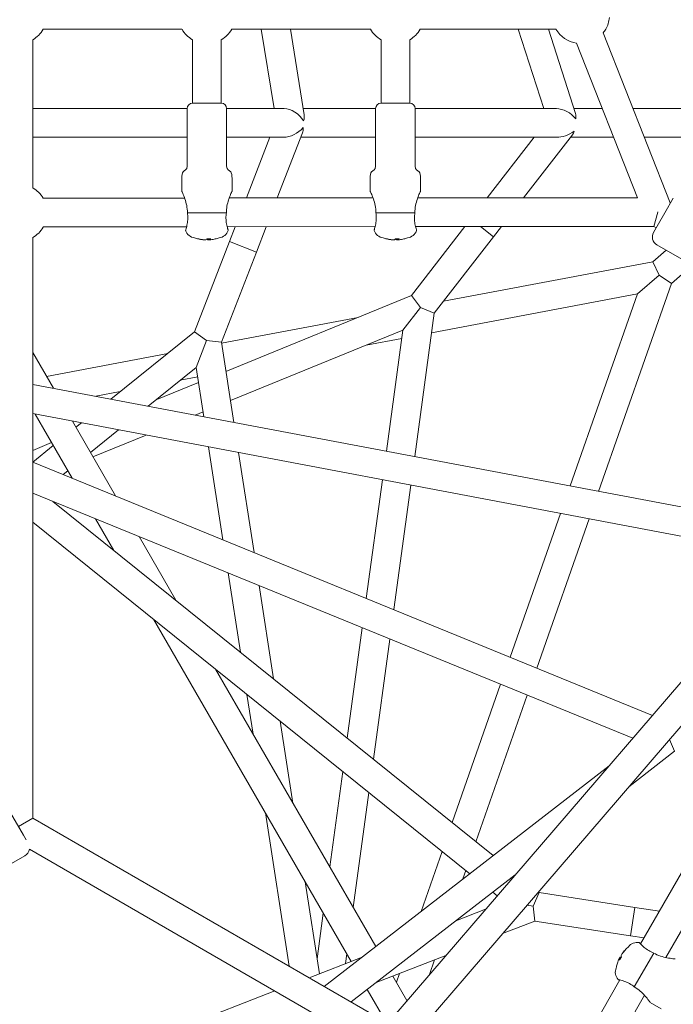
# Model space of a CAD drawing. Units: millimetres. Extents: x -2418 to 4418, y -2606 to 4396.
# Drawn here: x 1001 to 1365, y 478 to 1027 of the extents above; entities that cross this region are included whole.
import ezdxf

# ---------------------------------------------------------------- set-up
doc = ezdxf.new("R2010")
doc.units = ezdxf.units.MM
doc.header["$LTSCALE"] = 1000
doc.linetypes.add('DASHED2', pattern=[0.375, 0.25, -0.125])
doc.layers.add('1 EQUIPMENT', color=7, linetype='Continuous', lineweight=18)
doc.layers.add('EN_SAFETYZONE', color=30, linetype='DASHED2', lineweight=18, true_color=0xff7f00)

# ---------------------------------------------------------------- blocks, each defined once
blk = doc.blocks.new('SWIXY BLOCK')
at = {"layer": '1 EQUIPMENT', "lineweight": 0}
for p, q in [((1013.86, 1021.4), (1091.14, 1021.4)), ((1118.86, 1021.4), (1196.14, 1021.4)), ((1135.33, 1021.4), (1142.44, 977.18)), ((1151.53, 1021.4), (1159.2, 973.69)), ((1223.86, 1021.4), (1299.44, 1021.4)), ((1278.46, 1021.4), (1292.67, 977.18)), ((1295.26, 1021.4), (1310.35, 974.46)), ((1008, 933.03), (1008, 1015.55)), ((1097, 980.17), (1097, 1015.55)), ((1113, 980.17), (1113, 1015.55)), ((1202, 980.17), (1202, 1015.55)), ((1218, 980.17), (1218, 1015.55)), ((1363.14, 924.7), (1325.82, 1019.44)), ((1344.85, 927.48), (1310.94, 1013.58)), ((1094, 977.18), (1008, 977.18)), ((1094, 977.17), (1094, 945.17)), ((1097, 980.17), (1113, 980.17)), ((1113, 980.17), (1097, 980.17)), ((1148.04, 977.18), (1116, 977.18)), ((1116, 977.17), (1116, 945.17)), ((1199, 977.18), (1158.64, 977.18)), ((1199, 977.17), (1199, 945.17)), ((1202, 980.17), (1218, 980.17)), ((1218, 980.17), (1202, 980.17)), ((1299.72, 977.18), (1221, 977.18)), ((1221, 977.17), (1221, 945.17)), ((1325.27, 977.18), (1309.48, 977.18)), ((1450.83, 977.18), (1342.47, 977.18)), ((1094, 961.18), (1008, 961.18)), ((1147.87, 961.18), (1116, 961.18)), ((1140.14, 961.18), (1127.05, 927.38)), ((1158.25, 963.62), (1144.21, 927.39)), ((1199, 961.18), (1157.3, 961.18)), ((1299.78, 961.18), (1221, 961.18)), ((1261.19, 927.44), (1287.33, 961.18)), ((1281.43, 927.45), (1308.62, 962.53)), ((1331.58, 961.18), (1307.57, 961.18)), ((1438.27, 961.18), (1348.77, 961.18)), ((1091, 938.17), (1091, 931.17)), ((1119, 938.17), (1119, 931.17)), ((1196, 938.17), (1196, 931.17)), ((1224, 938.17), (1224, 931.17)), ((1092.57, 927.37), (1013.76, 927.33)), ((1197.56, 927.41), (1117.43, 927.38)), ((1344.85, 927.48), (1222.45, 927.43)), ((1364.82, 927.2), (1360.14, 919.1)), ((1363.32, 924.6), (1363.14, 924.7)), ((1094.15, 919.16), (1115.85, 919.16)), ((1115.85, 919.16), (1115.85, 919.17)), ((1199.15, 919.16), (1220.85, 919.16)), ((1220.85, 919.16), (1220.85, 919.17)), ((1360.14, 919.1), (1353.82, 908.15)), ((1354.04, 911.48), (1356.18, 919.48)), ((1356.18, 919.48), (1356.25, 919.72)), ((1093.73, 911.37), (1013.95, 911.33)), ((1198.74, 911.42), (1116.27, 911.38)), ((1120.85, 911.38), (1117.63, 903.07)), ((1138.01, 911.39), (1132.55, 897.28)), ((1219.01, 873.01), (1248.78, 911.44)), ((1354.04, 911.48), (1221.25, 911.43)), ((1264.64, 905.78), (1257.34, 911.44)), ((1264.64, 905.78), (1257.34, 911.44)), ((1264.64, 905.78), (1269.03, 911.45)), ((1355.32, 910.74), (1354.04, 911.48)), ((1008, 581.97), (1008, 905.32)), ((1231.65, 863.21), (1264.64, 905.78)), ((1117.63, 903.07), (1098.17, 852.85)), ((1103.22, 904.11), (1102.73, 904.11)), ((1104.43, 904.11), (1103.22, 904.11)), ((1106.53, 904.11), (1105.57, 904.11)), ((1107.27, 904.11), (1106.53, 904.11)), ((1117.63, 903.07), (1132.55, 897.28)), ((1117.63, 903.07), (1132.55, 897.28)), ((1208.22, 904.11), (1207.73, 904.11)), ((1209.43, 904.11), (1208.22, 904.11)), ((1211.53, 904.11), (1210.57, 904.11)), ((1212.27, 904.11), (1211.53, 904.11)), ((1374.7, 890.32), (1355.65, 901.32)), ((1132.55, 897.28), (1113.09, 847.07)), ((1353.33, 891.86), (1360.84, 898.32)), ((1236.78, 869.83), (1353.33, 891.86)), ((1356.92, 884.4), (1353.33, 891.86)), ((1363.76, 879.73), (1375.6, 889.91)), ((1344.79, 873.96), (1356.92, 884.4)), ((1363.76, 879.73), (1356.92, 884.4)), ((1363.76, 879.73), (1323.23, 763.97)), ((1219.01, 873.01), (1115.62, 830.77)), ((1224.02, 866.42), (1219.01, 873.01)), ((1230.16, 852.29), (1344.79, 873.96)), ((1344.79, 873.96), (1307.33, 766.98)), ((1214.22, 853.77), (1224.02, 866.42)), ((1231.65, 863.21), (1220.75, 783.34)), ((1224.02, 866.42), (1231.65, 863.21)), ((1113.18, 846.46), (1189.19, 860.83)), ((1098.17, 852.85), (1051.54, 815.33)), ((1104.85, 847.96), (1098.17, 852.85)), ((1214.22, 853.77), (1118.14, 814.51)), ((1214.22, 853.77), (1205.01, 786.32)), ((1099.07, 833.04), (1104.85, 847.96)), ((1104.85, 847.96), (1113.09, 847.07)), ((1113.09, 847.07), (1120.02, 802.38)), ((1193.75, 845.41), (1213.59, 849.16)), ((1008, 841.32), (1019.51, 821.38)), ((1015.67, 828.03), (1083.19, 840.8)), ((1099.07, 833.04), (1072.21, 811.42)), ((1099.07, 833.04), (1103.34, 805.54)), ((1008, 823.56), (1443.75, 741.19)), ((1100.39, 824.55), (1076.27, 814.69)), ((1090.1, 825.82), (1099.91, 827.67)), ((1043.07, 816.93), (1056.74, 819.51)), ((1008, 807.27), (1429.27, 727.64)), ((1009.33, 807.02), (1029.96, 771.28)), ((1102.91, 808.29), (1098.43, 806.46)), ((1030.06, 803.1), (1054.14, 761.4)), ((1035.15, 802.14), (1032.06, 799.65)), ((1055.82, 798.24), (1040.15, 785.63)), ((1071.19, 795.33), (1041.55, 783.22)), ((1018.52, 791.09), (1008, 786.79)), ((1019.44, 789.5), (1008, 780.3)), ((1105.94, 788.76), (1113.98, 736.95)), ((1122.62, 785.61), (1131.27, 729.88)), ((1008, 780.26), (1353.19, 639.2)), ((1027.54, 775.48), (1024.89, 773.35)), ((1202.84, 770.44), (1193.81, 704.33)), ((1008, 762.97), (1342.19, 626.42)), ((1218.58, 767.47), (1209.11, 698.08)), ((1019.25, 758.38), (1264.46, 561.08)), ((1301.99, 751.7), (1273.94, 671.59)), ((1008, 746.89), (1251.46, 551)), ((1043.02, 748.66), (1053.17, 731.08)), ((1317.89, 748.7), (1288.77, 665.53)), ((1067.2, 738.78), (1087.67, 703.32)), ((1429.27, 727.64), (1205.74, 467.8)), ((1449.04, 726.09), (1219.84, 459.66)), ((1116.85, 718.49), (1123.7, 674.33)), ((1134.13, 711.43), (1142.2, 659.45)), ((1075.31, 692.73), (1185.35, 502.13)), ((1191.58, 687.96), (1183.18, 626.47)), ((1206.87, 681.71), (1197.73, 614.77)), ((1109.82, 664.97), (1199.06, 510.4)), ((1268.64, 656.47), (1241.67, 579.42)), ((1127.34, 650.87), (1130.79, 628.65)), ((1283.47, 650.41), (1254.89, 568.78)), ((1145.84, 635.98), (1152.93, 590.29)), ((1365.56, 619.18), (1362.77, 625.81)), ((1365.56, 619.18), (1340.1, 599.46)), ((1329.02, 611.11), (1170.41, 488.2)), ((1180.66, 607.97), (1173.4, 554.83)), ((1195.21, 596.26), (1186.46, 532.21)), ((995.64, 584.9), (1002.83, 572.45)), ((1000, 577.35), (1008, 581.97)), ((1288.03, 420.3), (1008, 581.97)), ((1137.58, 584.89), (1150.82, 499.51)), ((1346.61, 511.83), (1387.34, 582.78)), ((1002.83, 572.45), (1004.36, 569.8)), ((1360.72, 504.26), (1401.01, 574.46)), ((1003.67, 560.99), (984.62, 549.99)), ((1280.03, 406.44), (1006.11, 564.58)), ((1236.06, 563.4), (1224.37, 530.01)), ((1276.78, 550.39), (1185.38, 479.56)), ((1249.28, 552.75), (1247.63, 548.04)), ((1159.72, 546.53), (1167.67, 495.28)), ((1264.27, 540.69), (1266.74, 538.71)), ((1286.78, 532.85), (1290.13, 540.43)), ((1289.65, 540.81), (1290.13, 540.43)), ((1290.13, 540.43), (1343.34, 532.17)), ((1283.27, 533.4), (1286.78, 532.85)), ((1287.67, 524.62), (1286.78, 532.85)), ((1340.89, 516.36), (1343.34, 532.17)), ((1340.89, 516.36), (1343.34, 532.17)), ((1343.34, 532.17), (1357.07, 530.04)), ((1169.87, 528.95), (1166.4, 503.5)), ((1260.23, 531.14), (1243.67, 524.73)), ((1287.67, 524.62), (1269.75, 517.67)), ((1287.67, 524.62), (1340.89, 516.36)), ((1340.89, 516.36), (1348.53, 515.18)), ((1182.93, 506.33), (1182.19, 500.91)), ((1238.09, 505.41), (1199.39, 490.41)), ((1335.77, 505.4), (1336.37, 506.44)), ((1336.37, 506.44), (1336.62, 506.87)), ((1353.94, 506.77), (1343.1, 487.98)), ((1191.43, 504.49), (1161.97, 493.07)), ((1231.86, 502.99), (1229.02, 494.86)), ((1334.35, 502.93), (1334.72, 503.58)), ((1334.72, 503.58), (1335.2, 504.41)), ((1208.55, 493.96), (1216.46, 480.26)), ((1212.25, 495.39), (1210.54, 490.51)), ((1295.3, 422.42), (1335.11, 491.78)), ((1142.82, 485.65), (851.45, 372.75)), ((1194.37, 486.52), (1204.89, 468.29)), ((1309.51, 415.05), (1348.7, 483.32)), ((1343.1, 487.98), (1343.1, 487.98)), ((1357.98, 475.75), (1351.92, 479.25))]:
    blk.add_line(p, q, dxfattribs=at)
for centre, radius, start, end in [((-443.1, -255.82), 2475.4, 30, 49.86677), ((1313.3, 1029.4), 16, 330, 354.4961), ((1000, 1029.4), 16, 300, 330), ((1105, 1029.4), 16, 210, 240), ((1105, 1029.4), 16, 300, 330), ((1210, 1029.4), 16, 210, 240), ((1210, 1029.4), 16, 300, 330), ((1313.3, 1029.4), 16, 210, 261.5009), ((1313.3, 1029.4), 16, 321.5009, 330), ((1097, 977.17), 3, 90, 180), ((1113, 977.17), 3, 0, 90), ((1202, 977.17), 3, 90, 180), ((1218, 977.17), 3, 0, 90), ((1000, 919.17), 16, 30.6721, 60), ((1000, 919.17), 16, 300, 330), ((1000, 919.17), 16, 330, 330.6679), ((1098.85, 911.17), 6, 198.017, 263.739), ((1105, 923.32), 19.35, 249.4126, 255.9731), ((1105, 923.32), 19.35, 284.0269, 290.5874), ((1111.15, 911.17), 6, 276.261, 341.983), ((1203.85, 911.17), 6, 198.017, 263.739), ((1210, 923.32), 19.35, 249.4126, 255.9731), ((1210, 923.32), 19.35, 284.0269, 290.5874), ((1216.15, 911.17), 6, 276.261, 341.983), ((1358.15, 905.65), 5, 150, 240), ((1001.17, 565.32), 5, 300, 351.4707), ((1352.12, 495.3), 19.35, 129.4126, 135.9731), ((1344.67, 506.7), 6, 78.017, 143.739), ((1352.12, 495.3), 19.35, 164.0269, 170.5874), ((1338.52, 496.05), 6, 156.261, 221.983)]:
    blk.add_arc(centre, radius, start, end, dxfattribs=at)
for centre, major_axis, ratio, start_param, end_param in [((1151.82, 969.18), (-7.59, 6.47), 0.619692, -2.05663, -0.628776), ((1303.65, 969.18), (-8.36, 6.1), 0.619692, -1.995085, -0.70456), ((1151.82, 969.18), (8.66, 5.93), 0.619692, -2.406185, -1.169376), ((1303.65, 969.18), (10.13, 4.96), 0.619692, 4.043161, 5.007289), ((1105.25, 923.32), (0, -19.32), 0.973127, -0.252632, -0.107863), ((1103.95, 923.32), (0, -19.32), 0.230271, 0.107863, 0.252632), ((1105.25, 923.32), (0, -19.32), 0.973127, 0.107863, 0.238486), ((1210.25, 923.32), (0, -19.32), 0.973127, -0.252632, -0.107863), ((1208.95, 923.32), (0, -19.32), 0.230271, 0.107863, 0.252632), ((1210.25, 923.32), (0, -19.32), 0.973127, 0.107863, 0.238486), ((1352.65, 496.21), (-16.73, 9.66), 0.230271, 0.107863, 0.252632), ((1352, 495.08), (-16.73, 9.66), 0.973127, -0.252632, -0.107863), ((1352, 495.08), (-16.73, 9.66), 0.973127, 0.107863, 0.238486)]:
    blk.add_ellipse(centre, major_axis=major_axis, ratio=ratio, start_param=start_param, end_param=end_param, dxfattribs=at)
at = {"layer": '1 EQUIPMENT', "lineweight": 0, "extrusion": (0, 0, -1)}
for centre, major_axis, ratio, start_param, end_param in [((1151.82, 969.18), (-6.03, -7.07), 0.619692, 3.627426, 4.083613), ((1303.65, 969.18), (-5.31, -7.29), 0.619692, 3.565881, 4.007829), ((1151.82, 969.18), (5.04, -7.36), 0.619692, -0.835389, -0.401421), ((1303.65, 969.18), (-3.75, 7.65), 0.619692, -3.81082, -3.436493), ((1104.75, 923.32), (0, -19.32), 0.973127, 0.107863, 0.252632), ((1108.51, 921.53), (-8.63, -16.85), 0.206078, -0.162286, -0.048103), ((1106.05, 923.32), (0, -19.32), 0.230271, 0.107863, 0.238486), ((1104.17, 921.53), (-17.18, 7.94), 0.870884, -2.058409, -2.001318), ((1104.17, 921.53), (-17.18, 7.94), 0.870884, -2.115501, -2.058409), ((1106.05, 923.32), (0, -19.32), 0.230271, -0.252632, -0.107863), ((1209.75, 923.32), (0, -19.32), 0.973127, 0.107863, 0.252632), ((1213.51, 921.53), (-8.63, -16.85), 0.206078, -0.162286, -0.048103), ((1211.05, 923.32), (0, -19.32), 0.230271, 0.107863, 0.238486), ((1209.17, 921.53), (-17.18, 7.94), 0.870884, -2.058409, -2.001318), ((1209.17, 921.53), (-17.18, 7.94), 0.870884, -2.115501, -2.058409), ((1211.05, 923.32), (0, -19.32), 0.230271, -0.252632, -0.107863), ((1351.6, 494.39), (-16.73, 9.66), 0.230271, 0.107863, 0.238486), ((1350.98, 496.91), (15.46, 10.91), 0.870884, -2.058409, -2.001318), ((1352.25, 495.51), (-16.73, 9.66), 0.973127, 0.107863, 0.252632), ((1348.81, 493.16), (-10.27, 15.9), 0.206078, -0.162286, -0.048103), ((1351.6, 494.39), (-16.73, 9.66), 0.230271, -0.252632, -0.107863), ((1350.98, 496.91), (15.46, 10.91), 0.870884, -2.115501, -2.058409)]:
    blk.add_ellipse(centre, major_axis=major_axis, ratio=ratio, start_param=start_param, end_param=end_param, dxfattribs=at)
at = {"layer": '1 EQUIPMENT', "lineweight": 0}
for points, knots in [([(1094, 945.17), (1094, 942.58), (1091.77, 943.33), (1091, 940.16), (1091, 938.17)], [0, 0, 0, 0, 0.657232, 1, 1, 1, 1]), ([(1116, 945.17), (1116, 942.58), (1118.23, 943.33), (1119, 940.16), (1119, 938.17)], [0, 0, 0, 0, 0.657232, 1, 1, 1, 1]), ([(1199, 945.17), (1199, 942.58), (1196.77, 943.33), (1196, 940.16), (1196, 938.17)], [0, 0, 0, 0, 0.657232, 1, 1, 1, 1]), ([(1221, 945.17), (1221, 942.58), (1223.23, 943.33), (1224, 940.16), (1224, 938.17)], [0, 0, 0, 0, 0.657232, 1, 1, 1, 1]), ([(1091, 931.17), (1091, 931.17), (1091.05, 931.05), (1091.25, 930.62), (1091.4, 930.29), (1091.92, 929.1), (1092.37, 927.98), (1093.13, 925.76), (1093.49, 924.5), (1094.01, 921.86), (1094.15, 920.47), (1094.15, 919.17)], [-1.626682, -1.626682, -1.626682, -1.626682, -1.414013, -1.414013, -1.201344, -1.201344, -0.776006, -0.776006, -0.388003, -0.388003, 0, 0, 0, 0]), ([(1115.85, 919.17), (1115.85, 920.36), (1115.97, 921.65), (1116.41, 924.1), (1116.74, 925.28), (1117.27, 926.94), (1117.51, 927.62), (1117.98, 928.84), (1118.21, 929.39), (1118.57, 930.22), (1118.73, 930.57), (1118.94, 931.05), (1119, 931.17), (1119, 931.17)], [-3.191374, -3.191374, -3.191374, -3.191374, -2.83457, -2.83457, -2.477766, -2.477766, -2.245996, -2.245996, -2.014227, -2.014227, -1.804957, -1.804957, -1.595687, -1.595687, -1.595687, -1.595687]), ([(1196, 931.17), (1196, 931.17), (1196.05, 931.05), (1196.25, 930.62), (1196.4, 930.29), (1196.92, 929.1), (1197.37, 927.98), (1198.13, 925.76), (1198.49, 924.5), (1199.01, 921.86), (1199.15, 920.47), (1199.15, 919.17)], [-1.626682, -1.626682, -1.626682, -1.626682, -1.414013, -1.414013, -1.201344, -1.201344, -0.776006, -0.776006, -0.388003, -0.388003, 0, 0, 0, 0]), ([(1220.85, 919.17), (1220.85, 920.47), (1220.99, 921.86), (1221.51, 924.5), (1221.87, 925.76), (1222.63, 927.98), (1223.08, 929.1), (1223.6, 930.29), (1223.75, 930.62), (1223.95, 931.05), (1224, 931.17), (1224, 931.17)], [-3.253364, -3.253364, -3.253364, -3.253364, -2.865361, -2.865361, -2.477358, -2.477358, -2.05202, -2.05202, -1.839351, -1.839351, -1.626682, -1.626682, -1.626682, -1.626682]), ([(1094.15, 919.16), (1094.3, 918.15), (1094.38, 917.08), (1094.35, 914.92), (1094.23, 913.85), (1093.89, 911.95), (1093.65, 911), (1093.4, 910.18), (1093.36, 910.04), (1093.32, 909.91)], [0.028468, 0.028468, 0.028468, 0.028468, 0.334378, 0.334378, 0.668755, 0.668755, 1.045139, 1.045139, 1.132915, 1.132915, 1.132915, 1.132915]), ([(1116.68, 909.91), (1116.64, 910.04), (1116.6, 910.18), (1116.35, 911), (1116.11, 911.95), (1115.77, 913.85), (1115.65, 914.92), (1115.62, 917.08), (1115.7, 918.15), (1115.85, 919.16)], [1.71013, 1.71013, 1.71013, 1.71013, 1.797906, 1.797906, 2.17429, 2.17429, 2.508668, 2.508668, 2.814577, 2.814577, 2.814577, 2.814577]), ([(1199.15, 919.16), (1199.3, 918.15), (1199.38, 917.08), (1199.35, 914.92), (1199.23, 913.85), (1198.89, 911.95), (1198.65, 911), (1198.4, 910.18), (1198.36, 910.04), (1198.32, 909.91)], [0.028468, 0.028468, 0.028468, 0.028468, 0.334378, 0.334378, 0.668755, 0.668755, 1.045139, 1.045139, 1.132915, 1.132915, 1.132915, 1.132915]), ([(1221.68, 909.91), (1221.64, 910.04), (1221.6, 910.18), (1221.35, 911), (1221.11, 911.95), (1220.77, 913.85), (1220.65, 914.92), (1220.62, 917.08), (1220.7, 918.15), (1220.85, 919.16)], [1.71013, 1.71013, 1.71013, 1.71013, 1.797906, 1.797906, 2.17429, 2.17429, 2.508668, 2.508668, 2.814577, 2.814577, 2.814577, 2.814577]), ([(1093.32, 909.91), (1093.26, 909.71), (1093.21, 909.56), (1093.16, 909.37), (1093.14, 909.32), (1093.14, 909.32), (1093.14, 909.32), (1093.14, 909.32)], [-3.5578783, -3.5578783, -3.5578783, -3.5578783, -3.4113485, -3.4113485, -3.270522, -3.270522, -3.2685701, -3.2685701, -3.2685701, -3.2685701]), ([(1116.86, 909.32), (1116.86, 909.32), (1116.85, 909.35), (1116.8, 909.53), (1116.75, 909.69), (1116.68, 909.91)], [-0.5162212, -0.5162212, -0.5162212, -0.5162212, -0.3910275, -0.3910275, -0.2255335, -0.2255335, -0.2255335, -0.2255335]), ([(1198.32, 909.91), (1198.26, 909.71), (1198.21, 909.56), (1198.16, 909.37), (1198.14, 909.32), (1198.14, 909.32), (1198.14, 909.32), (1198.14, 909.32)], [-3.5578783, -3.5578783, -3.5578783, -3.5578783, -3.4113485, -3.4113485, -3.270522, -3.270522, -3.2685701, -3.2685701, -3.2685701, -3.2685701]), ([(1221.86, 909.32), (1221.86, 909.32), (1221.85, 909.35), (1221.8, 909.53), (1221.75, 909.69), (1221.68, 909.91)], [-0.5162212, -0.5162212, -0.5162212, -0.5162212, -0.3910275, -0.3910275, -0.2255335, -0.2255335, -0.2255335, -0.2255335]), ([(1346.35, 512.12), (1346.21, 512.27), (1346.1, 512.38), (1345.96, 512.53), (1345.92, 512.57), (1345.92, 512.57), (1345.92, 512.57), (1345.92, 512.57)], [-3.5578783, -3.5578783, -3.5578783, -3.5578783, -3.4113485, -3.4113485, -3.270522, -3.270522, -3.2685701, -3.2685701, -3.2685701, -3.2685701]), ([(1353.94, 506.77), (1352.99, 507.14), (1352.02, 507.61), (1350.17, 508.72), (1349.3, 509.36), (1347.83, 510.6), (1347.13, 511.29), (1346.54, 511.91), (1346.44, 512.02), (1346.35, 512.12)], [0.028468, 0.028468, 0.028468, 0.028468, 0.334378, 0.334378, 0.668755, 0.668755, 1.045139, 1.045139, 1.132915, 1.132915, 1.132915, 1.132915]), ([(1365.92, 503.5), (1365.92, 503.5), (1365.79, 503.51), (1365.31, 503.55), (1364.96, 503.59), (1363.66, 503.74), (1362.47, 503.91), (1360.17, 504.36), (1358.9, 504.67), (1356.35, 505.55), (1355.07, 506.12), (1353.95, 506.77)], [-1.626682, -1.626682, -1.626682, -1.626682, -1.414013, -1.414013, -1.201344, -1.201344, -0.776006, -0.776006, -0.388003, -0.388003, 0, 0, 0, 0]), ([(1334.06, 492.03), (1334.06, 492.03), (1334.1, 492.02), (1334.27, 491.98), (1334.44, 491.94), (1334.67, 491.89)], [-0.5162212, -0.5162212, -0.5162212, -0.5162212, -0.3910275, -0.3910275, -0.2255335, -0.2255335, -0.2255335, -0.2255335]), ([(1334.67, 491.89), (1334.8, 491.86), (1334.94, 491.82), (1335.77, 491.62), (1336.72, 491.37), (1338.53, 490.71), (1339.52, 490.28), (1341.4, 489.23), (1342.3, 488.62), (1343.1, 487.98)], [1.71013, 1.71013, 1.71013, 1.71013, 1.797906, 1.797906, 2.17429, 2.17429, 2.508668, 2.508668, 2.814577, 2.814577, 2.814577, 2.814577]), ([(1343.1, 487.98), (1344.22, 487.33), (1345.36, 486.51), (1347.39, 484.74), (1348.29, 483.8), (1349.84, 482.03), (1350.58, 481.08), (1351.36, 480.03), (1351.56, 479.75), (1351.84, 479.35), (1351.92, 479.25), (1351.92, 479.25)], [-3.253364, -3.253364, -3.253364, -3.253364, -2.865361, -2.865361, -2.477358, -2.477358, -2.05202, -2.05202, -1.839351, -1.839351, -1.626682, -1.626682, -1.626682, -1.626682])]:
    blk.add_open_spline(points, degree=3, knots=knots, dxfattribs=at)
for points, weights in [([(1102.73, 904.11), (1102.73, 904.15), (1102.73, 904.18)], [1.0022295257, 1.00229110277, 1.00235160664]), ([(1105.57, 904.11), (1105.58, 904.36), (1105.58, 904.6)], [1.0022295257, 1.00271397911, 1.00313200613]), ([(1106.52, 904.59), (1106.53, 904.36), (1106.53, 904.11)], [1.0031267617, 1.00271094173, 1.0022295257]), ([(1207.73, 904.11), (1207.73, 904.15), (1207.73, 904.18)], [1.0022295257, 1.00229110276, 1.00235160664]), ([(1210.57, 904.11), (1210.58, 904.36), (1210.58, 904.6)], [1.0022295257, 1.00271397911, 1.00313200613]), ([(1211.52, 904.59), (1211.53, 904.36), (1211.53, 904.11)], [1.0031267617, 1.00271094173, 1.0022295257]), ([(1336.62, 506.87), (1336.65, 506.85), (1336.67, 506.83)], [1.00667334928, 1.00673043496, 1.00678644214]), ([(1335.14, 503.34), (1334.93, 503.46), (1334.72, 503.58)], [1.00497324036, 1.00455058847, 1.00406222564]), ([(1335.2, 504.41), (1335.41, 504.28), (1335.61, 504.16)], [1.00499584639, 1.00548072258, 1.00589898827])]:
    blk.add_rational_spline(points, weights, degree=2, dxfattribs=at)
at = {"layer": 'EN_SAFETYZONE'}
blk.add_lwpolyline([(4306.7, -1331.77, 0.385439), (1000, 4395.6, 0.385439), (-2306.7, -1331.77, 0.385439)], format="xyb", close=True, dxfattribs=at)

msp = doc.modelspace()

# ---------------------------------------------------------------- block references
at = {"layer": '1 EQUIPMENT'}
msp.add_blockref('SWIXY BLOCK', (0, 0), dxfattribs=at)

doc.saveas('drawing.dxf')
